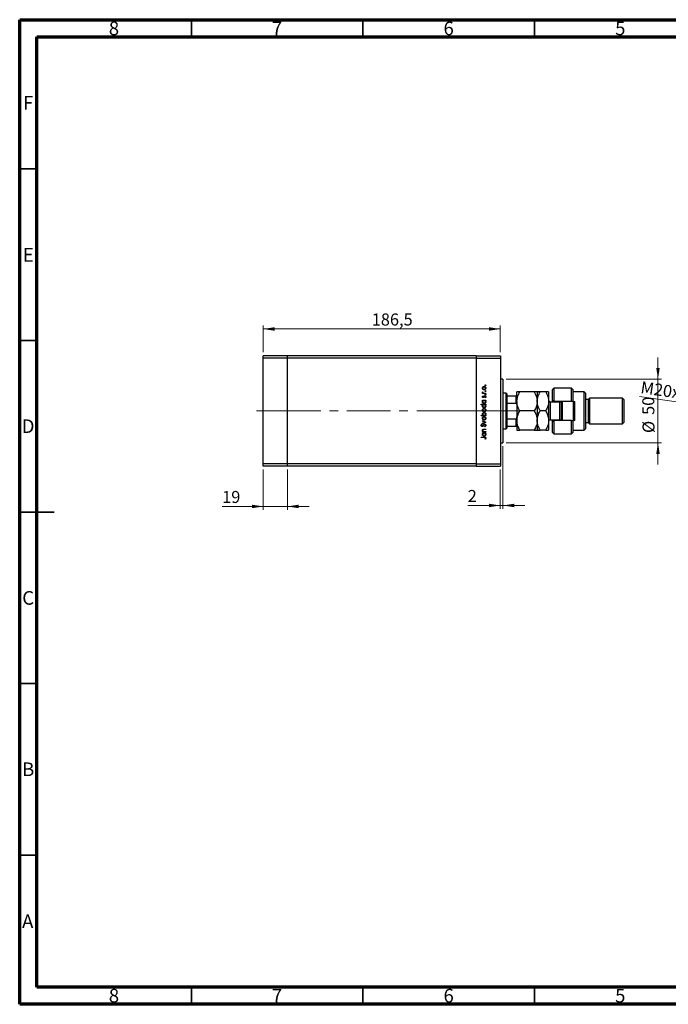
# Model space of a CAD drawing. Units: millimetres. Extents: x 15 to 431, y 5 to 292.
# Drawn here: x 15 to 204, y 5 to 292 of the extents above; entities that cross this region are included whole.
import ezdxf

# ---------------------------------------------------------------- set-up
doc = ezdxf.new("R2010")
doc.units = ezdxf.units.MM
doc.linetypes.add('CENTERX2', pattern=[20.32, 12.7, -2.54, 2.54, -2.54])
doc.styles.add('SLDTEXTSTYLE0', font='TXT', dxfattribs={"width": 0.75})
doc.dimstyles.new('SLDDIMSTYLE0', dxfattribs={"dimtxt": 3.5, "dimasz": 3.302, "dimexe": 0, "dimexo": 0.0625, "dimgap": 0.875, "dimtad": 1, "dimdec": 1, "dimlfac": 2.7, "dimrnd": 1e-09, "dimzin": 12, "dimdsep": 46, "dimtxsty": 'SLDTEXTSTYLE0', "dimsah": 1, "dimcen": 0.09, "dimadec": 0, "dimazin": 3, "dimtfac": 1, "dimtdec": 1, "dimtofl": 0, "dimtmove": 0, "dimatfit": 3, "dimfxl": 1, "dimfrac": 2, "dimtolj": 1, "dimtzin": 12, "dimarcsym": 0})
doc.dimstyles.new('SLDDIMSTYLE1', dxfattribs={"dimtxt": 3.5, "dimasz": 3.302, "dimexe": 0, "dimexo": 0.0625, "dimgap": 0.875, "dimtad": 1, "dimdec": 0, "dimlfac": 2.7, "dimrnd": 1e-09, "dimzin": 12, "dimdsep": 46, "dimtxsty": 'SLDTEXTSTYLE0', "dimsah": 1, "dimcen": 0.09, "dimadec": 0, "dimazin": 3, "dimtfac": 1, "dimtdec": 0, "dimtmove": 0, "dimatfit": 0, "dimfxl": 1, "dimfrac": 2, "dimtolj": 1, "dimtzin": 12, "dimarcsym": 0})
doc.dimstyles.new('SLDDIMSTYLE3', dxfattribs={"dimtxt": 3.5, "dimasz": 3.302, "dimexe": 0, "dimexo": 0.0625, "dimgap": 0.875, "dimtad": 1, "dimlfac": 2.7, "dimrnd": 1e-09, "dimzin": 12, "dimdsep": 46, "dimtxsty": 'SLDTEXTSTYLE0', "dimblk1": 'NONE', "dimsah": 1, "dimcen": 0, "dimadec": 0, "dimazin": 3, "dimtfac": 1, "dimtmove": 0, "dimatfit": 3, "dimldrblk": 'NONE', "dimfxl": 1, "dimfrac": 2, "dimtolj": 1, "dimtzin": 12, "dimarcsym": 0})

# ---------------------------------------------------------------- blocks, each defined once
blk = doc.blocks.new('_D')
at = {"color": 7, "linetype": 'Continuous', "lineweight": 0}
for p, q in [((85.94, 195.06), (85.94, 202.85)), ((85.94, 201.85), (155.01, 201.85)), ((155.01, 195.06), (155.01, 202.85))]:
    blk.add_line(p, q, dxfattribs=at)
at = {"color": 7, "linetype": 'Continuous', "lineweight": 18}
for points in [[(85.94, 201.85), (89.24, 201.34), (89.24, 202.36)], [(155.01, 201.85), (151.71, 202.36), (151.71, 201.34)]]:
    blk.add_solid(points, dxfattribs=at)
at = {"color": 7, "linetype": 'Continuous', "lineweight": 18, "insert": (117.55, 206.36), "char_height": 3.5, "attachment_point": 1, "style": 'SLDTEXTSTYLE0'}
blk.add_mtext('186,5', dxfattribs=at)
blk = doc.blocks.new('_D_1')
at = {"color": 7, "linetype": 'Continuous', "lineweight": 0}
for p, q in [((85.94, 160.84), (85.94, 149.12)), ((92.98, 160.84), (92.98, 149.12)), ((85.94, 150.12), (73.97, 150.12)), ((85.94, 150.12), (92.98, 150.12)), ((92.98, 150.12), (99.33, 150.12))]:
    blk.add_line(p, q, dxfattribs=at)
at = {"color": 7, "linetype": 'Continuous', "lineweight": 18}
for points in [[(85.94, 150.12), (82.64, 150.63), (82.64, 149.61)], [(92.98, 150.12), (96.28, 149.61), (96.28, 150.63)]]:
    blk.add_solid(points, dxfattribs=at)
at = {"color": 7, "linetype": 'Continuous', "lineweight": 18, "insert": (73.97, 154.63), "char_height": 3.5, "attachment_point": 1, "style": 'SLDTEXTSTYLE0'}
blk.add_mtext('19', dxfattribs=at)
blk = doc.blocks.new('_D_2')
at = {"color": 7, "linetype": 'Continuous', "lineweight": 0}
for p, q in [((155.75, 167.69), (155.75, 149.4)), ((155.01, 160.84), (155.01, 149.4)), ((155.01, 150.4), (145.51, 150.4)), ((155.75, 150.4), (155.01, 150.4)), ((155.75, 150.4), (162.1, 150.4))]:
    blk.add_line(p, q, dxfattribs=at)
at = {"color": 7, "linetype": 'Continuous', "lineweight": 18}
for points in [[(155.01, 150.4), (151.71, 150.91), (151.71, 149.9)], [(155.75, 150.4), (159.06, 149.9), (159.06, 150.91)]]:
    blk.add_solid(points, dxfattribs=at)
at = {"color": 7, "linetype": 'Continuous', "lineweight": 18, "insert": (145.51, 154.92), "char_height": 3.5, "attachment_point": 1, "style": 'SLDTEXTSTYLE0'}
blk.add_mtext('2', dxfattribs=at)
blk = doc.blocks.new('_D_3')
at = {"color": 7, "linetype": 'Continuous', "lineweight": 0}
for p, q in [((200.94, 187.21), (200.94, 193.56)), ((156.75, 187.21), (201.94, 187.21)), ((200.94, 168.69), (200.94, 187.21)), ((156.75, 168.69), (201.94, 168.69)), ((200.94, 168.69), (200.94, 162.34))]:
    blk.add_line(p, q, dxfattribs=at)
at = {"color": 7, "linetype": 'Continuous', "lineweight": 18}
for points in [[(200.94, 187.21), (201.45, 190.51), (200.43, 190.51)], [(200.94, 168.69), (200.43, 165.39), (201.45, 165.39)]]:
    blk.add_solid(points, dxfattribs=at)
at = {"color": 7, "linetype": 'Continuous', "lineweight": 18, "char_height": 3.5, "attachment_point": 1, "rotation": 90, "style": 'SLDTEXTSTYLE0'}
for s, insert in [('50', (196.37, 176.8)), ('%%c', (196.43, 171.52))]:
    blk.add_mtext(s, dxfattribs=dict(at, insert=insert))
blk = doc.blocks.new('_D_7')
at = {"color": 7, "linetype": 'Continuous', "lineweight": 0}
for q in [(195.55, 182.21), (227.96, 177.43)]:
    blk.add_line((220.96, 178.46), q, dxfattribs=at)
at = {"color": 7, "linetype": 'Continuous', "lineweight": 18}
blk.add_solid([(220.96, 178.46), (217.77, 179.45), (217.62, 178.44)], dxfattribs=at)
at = {"color": 7, "linetype": 'Continuous', "lineweight": 18, "insert": (196.21, 186.65), "char_height": 3.5, "attachment_point": 1, "rotation": 351.6184, "style": 'SLDTEXTSTYLE0'}
blk.add_mtext('M20x2.5', dxfattribs=at)
blk = doc.blocks.new('_None')

msp = doc.modelspace()

# ---------------------------------------------------------------- linework, layer by layer
at = {"color": 7, "linetype": 'Continuous', "lineweight": 70}
for p, q in [((15, 5), (15, 292)), ((15, 292), (415, 292)), ((20, 10), (20, 287)), ((20, 287), (410, 287)), ((410, 10), (20, 10)), ((415, 5), (15, 5))]:
    msp.add_line(p, q, dxfattribs=at)
at = {"color": 7, "linetype": 'Continuous', "lineweight": 35}
for p, q in [((65, 287), (65, 292)), ((115, 287), (115, 292)), ((165, 287), (165, 292)), ((20, 248.5), (15, 248.5)), ((20, 198.5), (15, 198.5)), ((15, 148.5), (25, 148.5)), ((20, 148.5), (15, 148.5)), ((20, 98.5), (15, 98.5)), ((20, 48.5), (15, 48.5)), ((65, 10), (65, 5)), ((115, 10), (115, 5)), ((165, 10), (165, 5))]:
    msp.add_line(p, q, dxfattribs=at)
at = {"color": 7, "linetype": 'Continuous', "lineweight": 25}
for p, q in [((92.977, 194.06), (85.94, 194.06)), ((85.94, 193.3193), (85.94, 194.06)), ((92.977, 193.3193), (85.94, 193.3193)), ((85.94, 162.5785), (85.94, 193.3193)), ((92.977, 193.3193), (92.977, 194.06)), ((147.977, 194.06), (92.977, 194.06)), ((92.977, 162.5785), (92.977, 193.3193)), ((147.977, 193.3193), (92.977, 193.3193)), ((147.977, 194.06), (155.0141, 194.06)), ((147.977, 194.06), (147.977, 193.3193)), ((147.977, 193.3193), (147.977, 162.5785)), ((147.977, 193.3193), (155.0141, 193.3193)), ((155.0141, 194.06), (155.0141, 193.3193)), ((155.0141, 193.3193), (155.0141, 162.5785)), ((155.7548, 187.2081), (155.0141, 187.2081)), ((155.7548, 187.2081), (155.7548, 168.6896)), ((170.5696, 184.6156), (170.1993, 184.2452)), ((170.1993, 181.097), (170.1993, 184.2452)), ((175.7548, 184.6156), (170.5696, 184.6156)), ((170.5696, 184.6156), (170.5696, 180.7267)), ((176.1252, 184.2452), (175.7548, 184.6156)), ((175.7548, 180.7267), (175.7548, 184.6156)), ((176.1252, 184.2452), (176.1252, 180.7267)), ((149.8075, 183.1602), (149.947, 183.1602)), ((149.8075, 183.0439), (149.8075, 183.1602)), ((150.7548, 183.0439), (149.8075, 183.0439)), ((149.8075, 181.116), (150.7548, 181.116)), ((149.8075, 180.9997), (149.8075, 181.116)), ((149.9828, 180.9997), (149.8075, 180.9997)), ((149.8234, 183.4926), (149.9241, 183.4287)), ((149.9257, 182.3292), (150.007, 182.2503)), ((150.4365, 183.1602), (150.7548, 183.1602)), ((150.6432, 181.7974), (150.5554, 181.8745)), ((150.7548, 180.9997), (150.591, 180.9997)), ((150.7548, 183.1602), (150.7548, 183.0439)), ((150.7548, 181.116), (150.7548, 180.9997)), ((156.6807, 183.1341), (155.7548, 183.1341)), ((156.8659, 182.9489), (156.6807, 183.1341)), ((156.6807, 172.7637), (156.6807, 183.1341)), ((156.8659, 182.9489), (156.8659, 182.3933)), ((156.8659, 182.3933), (156.8659, 180.2395)), ((156.8659, 182.3933), (159.6437, 182.3933)), ((159.6437, 180.2395), (159.6437, 182.3933)), ((159.8289, 180.7267), (159.8289, 183.5044)), ((164.8954, 183.5044), (160.6883, 183.5044)), ((165.7548, 183.5044), (165.7548, 180.7267)), ((168.2287, 183.5044), (166.6143, 183.5044)), ((169.0881, 183.5044), (169.0881, 180.7267)), ((170.1993, 181.097), (170.5696, 180.7267)), ((170.1993, 180.5415), (170.1993, 181.097)), ((179.4585, 183.5044), (176.1252, 183.5044)), ((179.8289, 183.1341), (179.4585, 183.5044)), ((179.4585, 172.3933), (179.4585, 183.5044)), ((179.8289, 183.1341), (179.8289, 172.7637)), ((180.5696, 181.2822), (179.8289, 181.2822)), ((180.94, 181.6526), (180.5696, 181.2822)), ((180.5696, 181.2822), (180.5696, 174.6156)), ((190.5696, 181.6526), (180.94, 181.6526)), ((180.94, 181.6526), (180.94, 174.2452)), ((190.94, 181.2822), (190.5696, 181.6526)), ((190.5696, 174.2452), (190.5696, 181.6526)), ((190.94, 181.2822), (190.94, 174.6156)), ((149.4253, 179.8862), (150.7548, 179.8862)), ((149.4253, 179.7699), (149.4253, 179.8862)), ((149.9909, 179.7699), (149.4253, 179.7699)), ((150.7548, 179.7699), (150.591, 179.7699)), ((150.7548, 179.8862), (150.7548, 179.7699)), ((156.8659, 180.2395), (156.8659, 175.6583)), ((156.8659, 180.2395), (159.6437, 180.2395)), ((159.8289, 180.7267), (159.8289, 175.1711)), ((164.8954, 177.9489), (160.6883, 177.9489)), ((165.7548, 180.7267), (165.7548, 175.1711)), ((168.2287, 177.9489), (166.6143, 177.9489)), ((169.0881, 180.7267), (169.0881, 175.1711)), ((172.3474, 180.5415), (169.5326, 180.5415)), ((175.7548, 180.7267), (170.5696, 180.7267)), ((170.5696, 180.7267), (170.5696, 180.5415)), ((172.4215, 180.5477), (172.4215, 180.7267)), ((172.7919, 175.1711), (172.7919, 180.7267)), ((172.977, 180.7267), (172.977, 175.1711)), ((176.1252, 180.7267), (175.7548, 180.7267)), ((176.1252, 180.7267), (176.6807, 180.7267)), ((176.3104, 175.1711), (176.3104, 180.7267)), ((176.4956, 180.7267), (176.4956, 175.1711)), ((176.6807, 175.1711), (176.6807, 180.7267)), ((149.4253, 176.6289), (149.9794, 176.6289)), ((149.4253, 176.5125), (149.4253, 176.6289)), ((150.7548, 176.5125), (149.4253, 176.5125)), ((149.8075, 175.1165), (150.7548, 174.6844)), ((149.8075, 174.9906), (149.8075, 175.1165)), ((150.5795, 176.6289), (150.7548, 176.6289)), ((150.7548, 176.6289), (150.7548, 176.5125)), ((156.8659, 175.6583), (156.8659, 173.5044)), ((156.8659, 175.6583), (159.6437, 175.6583)), ((159.6437, 173.5044), (159.6437, 175.6583)), ((159.8289, 175.1711), (159.8289, 172.3933)), ((165.7548, 175.1711), (165.7548, 172.3933)), ((169.0881, 175.1711), (169.0881, 172.3933)), ((169.5326, 175.3563), (172.3474, 175.3563)), ((170.1993, 174.8007), (170.1993, 175.3563)), ((170.5696, 175.1711), (170.1993, 174.8007)), ((170.5696, 175.3563), (170.5696, 175.1711)), ((170.5696, 175.1711), (170.5696, 171.2822)), ((175.7548, 175.1711), (170.5696, 175.1711)), ((172.4215, 175.1711), (172.4215, 175.3501)), ((175.7548, 171.2822), (175.7548, 175.1711)), ((175.7548, 175.1711), (176.1252, 175.1711)), ((176.1252, 175.1711), (176.1252, 171.6526)), ((176.6807, 175.1711), (176.1252, 175.1711)), ((149.6447, 174.0861), (149.7244, 173.9809)), ((150.4972, 174.6761), (149.8075, 174.9906)), ((149.8075, 174.3616), (150.4972, 174.6761)), ((150.7548, 174.6678), (149.8075, 174.2357)), ((149.8075, 174.2357), (149.8075, 174.3616)), ((150.271, 172.6735), (150.7548, 172.6735)), ((150.7548, 172.5572), (150.3092, 172.5572)), ((150.5047, 173.3383), (150.4391, 173.4478)), ((150.7548, 174.6844), (150.7548, 174.6678)), ((150.7548, 172.6735), (150.7548, 172.5572)), ((155.7548, 172.7637), (156.6807, 172.7637)), ((156.6807, 172.7637), (156.8659, 172.9489)), ((156.8659, 173.5044), (156.8659, 172.9489)), ((156.8659, 173.5044), (159.6437, 173.5044)), ((164.8954, 172.3933), (160.6883, 172.3933)), ((168.2287, 172.3933), (166.6143, 172.3933)), ((170.1993, 171.6526), (170.1993, 174.8007)), ((176.1252, 172.3933), (179.4585, 172.3933)), ((179.4585, 172.3933), (179.8289, 172.7637)), ((179.8289, 174.6156), (180.5696, 174.6156)), ((180.5696, 174.6156), (180.94, 174.2452)), ((180.94, 174.2452), (190.5696, 174.2452)), ((190.5696, 174.2452), (190.94, 174.6156)), ((149.4585, 170.3136), (150.3339, 170.3136)), ((149.4585, 170.1972), (149.4585, 170.3136)), ((150.3209, 170.1972), (149.4585, 170.1972)), ((149.8075, 171.9589), (149.9784, 171.9589)), ((149.8075, 171.8425), (149.8075, 171.9589)), ((150.7548, 171.8425), (149.8075, 171.8425)), ((149.8075, 171.5766), (150.7548, 171.5766)), ((149.8075, 171.4603), (149.8075, 171.5766)), ((149.9828, 171.4603), (149.8075, 171.4603)), ((150.4123, 171.9589), (150.7548, 171.9589)), ((150.6385, 169.6987), (150.5388, 169.7672)), ((150.7548, 171.4603), (150.591, 171.4603)), ((150.7548, 171.9589), (150.7548, 171.8425)), ((150.7548, 171.5766), (150.7548, 171.4603)), ((170.1993, 171.6526), (170.5696, 171.2822)), ((170.5696, 171.2822), (175.7548, 171.2822)), ((175.7548, 171.2822), (176.1252, 171.6526)), ((155.0141, 168.6896), (155.7548, 168.6896)), ((92.977, 162.5785), (85.94, 162.5785)), ((85.94, 161.8378), (85.94, 162.5785)), ((92.977, 161.8378), (85.94, 161.8378)), ((92.977, 161.8378), (92.977, 162.5785)), ((147.977, 162.5785), (92.977, 162.5785)), ((147.977, 161.8378), (92.977, 161.8378)), ((147.977, 162.5785), (155.0141, 162.5785)), ((147.977, 162.5785), (147.977, 161.8378)), ((147.977, 161.8378), (155.0141, 161.8378)), ((155.0141, 162.5785), (155.0141, 161.8378))]:
    msp.add_line(p, q, dxfattribs=at)
at = {"color": 7, "linetype": 'CENTERX2', "lineweight": 18}
for p, q in [((92.977, 177.9489), (83.94, 177.9489)), ((143.3474, 177.9489), (92.977, 177.9489)), ((143.3474, 177.9489), (157.0141, 177.9489)), ((154.8659, 177.9489), (161.6437, 177.9489))]:
    msp.add_line(p, q, dxfattribs=at)
at = {"color": 8, "linetype": 'Continuous', "lineweight": 25}
for p, q in [((169.5326, 180.5415), (169.5326, 175.3563)), ((172.3474, 175.3563), (172.3474, 180.5415))]:
    msp.add_line(p, q, dxfattribs=at)
at = {"color": 7, "linetype": 'Continuous', "lineweight": 25}
for centre, start, end in [((169.5326, 180.9859), 180, 270), ((172.3474, 180.9859), 270, 324.314665), ((169.5326, 174.9119), 90, 180), ((172.3474, 174.9119), 35.685335, 90)]:
    msp.add_arc(centre, 0.4444, start, end, dxfattribs=at)
for points, knots in [([(149.7909, 184.5816), (149.799, 184.6585), (149.8134, 184.796), (149.9061, 184.897), (149.947, 184.9416)], [0, 0, 0, 0, 0.55919598, 1, 1, 1, 1]), ([(149.9477, 184.2207), (149.8969, 184.2792), (149.8061, 184.3839), (149.7955, 184.5211), (149.7909, 184.5816)], [0, 0, 0, 0, 0.55886562, 1, 1, 1, 1]), ([(150.2845, 184.9551), (150.2292, 184.9486), (150.1184, 184.9357), (149.9962, 184.8336), (149.9193, 184.7116), (149.9113, 184.6246), (149.9072, 184.5811)], [0, 0, 0, 0, 0.27959924, 0.55937795, 0.77965241, 1, 1, 1, 1]), ([(149.9072, 184.5811), (149.914, 184.5258), (149.9275, 184.415), (150.031, 184.2938), (150.154, 184.2185), (150.241, 184.211), (150.2845, 184.2072)], [0, 0, 0, 0, 0.27946831, 0.55927872, 0.77955798, 1, 1, 1, 1]), ([(149.947, 184.9416), (150.0034, 184.9834), (150.1043, 185.0583), (150.2289, 185.0674), (150.2838, 185.0714)], [0, 0, 0, 0, 0.5592165, 1, 1, 1, 1]), ([(150.2838, 184.0909), (150.214, 184.0977), (150.0891, 184.11), (149.991, 184.1868), (149.9477, 184.2207)], [0, 0, 0, 0, 0.55928508, 1, 1, 1, 1]), ([(150.2838, 185.0714), (150.3558, 185.0625), (150.4999, 185.0447), (150.6617, 184.9141), (150.7584, 184.752), (150.7671, 184.6385), (150.7714, 184.5816)], [0, 0, 0, 0, 0.27952299, 0.55938435, 0.77951656, 1, 1, 1, 1]), ([(150.7714, 184.5816), (150.7641, 184.509), (150.7496, 184.3639), (150.6149, 184.2043), (150.4541, 184.1065), (150.3406, 184.0961), (150.2838, 184.0909)], [0, 0, 0, 0, 0.27977703, 0.55919441, 0.77959953, 1, 1, 1, 1]), ([(150.6551, 184.5811), (150.6489, 184.6361), (150.6364, 184.7459), (150.5377, 184.8702), (150.4138, 184.9424), (150.3276, 184.9508), (150.2845, 184.9551)], [0, 0, 0, 0, 0.27976627, 0.55916531, 0.7796144, 1, 1, 1, 1]), ([(150.2845, 184.2072), (150.3393, 184.2141), (150.4488, 184.228), (150.5729, 184.327), (150.6435, 184.4519), (150.6512, 184.538), (150.6551, 184.5811)], [0, 0, 0, 0, 0.27958771, 0.55916118, 0.77953368, 1, 1, 1, 1]), ([(150.5554, 185.4287), (150.5572, 185.4447), (150.561, 185.4765), (150.5904, 185.5117), (150.6258, 185.5334), (150.6509, 185.5356), (150.6634, 185.5367)], [0, 0, 0, 0, 0.2796468, 0.5592988, 0.77961483, 1, 1, 1, 1]), ([(150.6634, 185.3207), (150.6474, 185.3225), (150.6155, 185.326), (150.5804, 185.3558), (150.5585, 185.3911), (150.5564, 185.4162), (150.5554, 185.4287)], [0, 0, 0, 0, 0.27951748, 0.55932643, 0.77954412, 1, 1, 1, 1]), ([(150.5554, 183.7502), (150.5572, 183.7661), (150.561, 183.798), (150.5904, 183.8332), (150.6258, 183.8549), (150.6509, 183.8571), (150.6634, 183.8582)], [0, 0, 0, 0, 0.2796468, 0.5592988, 0.77961483, 1, 1, 1, 1]), ([(150.6634, 183.6421), (150.6474, 183.6439), (150.6155, 183.6475), (150.5804, 183.6772), (150.5585, 183.7125), (150.5564, 183.7376), (150.5554, 183.7502)], [0, 0, 0, 0, 0.27951748, 0.55932643, 0.77954412, 1, 1, 1, 1]), ([(150.6634, 185.5367), (150.6793, 185.5347), (150.7111, 185.5308), (150.7464, 185.5016), (150.7679, 185.4662), (150.7703, 185.4412), (150.7714, 185.4287)], [0, 0, 0, 0, 0.27953897, 0.55932678, 0.77968851, 1, 1, 1, 1]), ([(150.7714, 185.4287), (150.7695, 185.4128), (150.7657, 185.3809), (150.7361, 185.346), (150.701, 185.3238), (150.676, 185.3217), (150.6634, 185.3207)], [0, 0, 0, 0, 0.27953728, 0.55905596, 0.77944245, 1, 1, 1, 1]), ([(150.6634, 183.8582), (150.6793, 183.8562), (150.7111, 183.8522), (150.7464, 183.8231), (150.7679, 183.7876), (150.7703, 183.7627), (150.7714, 183.7502)], [0, 0, 0, 0, 0.279538974, 0.559326778, 0.779688512, 1, 1, 1, 1]), ([(150.7714, 183.7502), (150.7695, 183.7342), (150.7657, 183.7024), (150.7361, 183.6675), (150.701, 183.6453), (150.676, 183.6432), (150.6634, 183.6421)], [0, 0, 0, 0, 0.27953728, 0.55905596, 0.77944245, 1, 1, 1, 1]), ([(149.7909, 183.3913), (149.7933, 183.4114), (149.7977, 183.4474), (149.8155, 183.4787), (149.8234, 183.4926)], [0, 0, 0, 0, 0.55927949, 1, 1, 1, 1]), ([(149.947, 183.1602), (149.9006, 183.1927), (149.818, 183.2505), (149.7992, 183.3484), (149.7909, 183.3913)], [0, 0, 0, 0, 0.561381628, 1, 1, 1, 1]), ([(149.7909, 182.0867), (149.7939, 182.1133), (149.7999, 182.1666), (149.8477, 182.2511), (149.8961, 182.2996), (149.9257, 182.3292)], [0, 0, 0, 0, 0.27955386, 0.55973297, 1, 1, 1, 1]), ([(150.0394, 181.8473), (150.0032, 181.8507), (149.9307, 181.8576), (149.8477, 181.9208), (149.7977, 182.0013), (149.7932, 182.0582), (149.7909, 182.0867)], [0, 0, 0, 0, 0.27991131, 0.55947884, 0.77962751, 1, 1, 1, 1]), ([(149.7909, 180.6164), (149.8005, 180.7019), (149.8177, 180.8549), (149.9323, 180.9554), (149.9828, 180.9997)], [0, 0, 0, 0, 0.55906438, 1, 1, 1, 1]), ([(149.9241, 183.4287), (149.9192, 183.4181), (149.9104, 183.3991), (149.9082, 183.3783), (149.9072, 183.3692)], [0, 0, 0, 0, 0.56039569, 1, 1, 1, 1]), ([(149.9072, 183.3692), (149.9131, 183.3418), (149.925, 183.2867), (150.0015, 183.2164), (150.0697, 183.1944), (150.1113, 183.181)], [0, 0, 0, 0, 0.27837654, 0.5588111, 1, 1, 1, 1]), ([(150.007, 182.2503), (149.9784, 182.2253), (149.9277, 182.1808), (149.9135, 182.1154), (149.9072, 182.0867)], [0, 0, 0, 0, 0.56207638, 1, 1, 1, 1]), ([(149.9072, 182.0867), (149.9097, 182.0683), (149.9145, 182.0314), (149.9506, 181.9926), (149.9913, 181.9674), (150.0202, 181.9649), (150.0347, 181.9636)], [0, 0, 0, 0, 0.27924042, 0.55901337, 0.77949802, 1, 1, 1, 1]), ([(150.2832, 180.9997), (150.2271, 180.9935), (150.1148, 180.981), (149.9909, 180.8765), (149.9178, 180.7501), (149.9107, 180.662), (149.9072, 180.618)], [0, 0, 0, 0, 0.279651216, 0.559214567, 0.779501212, 1, 1, 1, 1]), ([(150.0347, 181.9636), (150.0523, 181.9657), (150.0837, 181.9695), (150.1094, 181.9878), (150.1207, 181.9958)], [0, 0, 0, 0, 0.55905389, 1, 1, 1, 1]), ([(150.1853, 181.8906), (150.1598, 181.8765), (150.1141, 181.8514), (150.0623, 181.8485), (150.0394, 181.8473)], [0, 0, 0, 0, 0.55958681, 1, 1, 1, 1]), ([(150.1113, 183.181), (150.1718, 183.1733), (150.2797, 183.1596), (150.3885, 183.16), (150.4365, 183.1602)], [0, 0, 0, 0, 0.559636042, 1, 1, 1, 1]), ([(150.1207, 181.9958), (150.1419, 182.0189), (150.1797, 182.0602), (150.2065, 182.1094), (150.2183, 182.1311)], [0, 0, 0, 0, 0.55901781, 1, 1, 1, 1]), ([(150.3147, 182.054), (150.2954, 182.0195), (150.261, 181.9579), (150.2085, 181.9112), (150.1853, 181.8906)], [0, 0, 0, 0, 0.560659055, 1, 1, 1, 1]), ([(150.2183, 182.1311), (150.2383, 182.1669), (150.2738, 182.2308), (150.3276, 182.2801), (150.3513, 182.3017)], [0, 0, 0, 0, 0.56064858, 1, 1, 1, 1]), ([(150.6551, 180.6169), (150.6484, 180.6725), (150.635, 180.7835), (150.5401, 180.9131), (150.4147, 180.9885), (150.3271, 180.9959), (150.2832, 180.9997)], [0, 0, 0, 0, 0.27981841, 0.55942188, 0.77957304, 1, 1, 1, 1]), ([(150.4123, 182.1976), (150.3912, 182.1727), (150.3535, 182.1283), (150.3265, 182.0767), (150.3147, 182.054)], [0, 0, 0, 0, 0.55907441, 1, 1, 1, 1]), ([(150.3513, 182.3017), (150.3769, 182.3159), (150.4227, 182.3414), (150.4748, 182.3445), (150.4977, 182.3458)], [0, 0, 0, 0, 0.559542003, 1, 1, 1, 1]), ([(150.5027, 182.2295), (150.4842, 182.2278), (150.4512, 182.2247), (150.4242, 182.2059), (150.4123, 182.1976)], [0, 0, 0, 0, 0.55960297, 1, 1, 1, 1]), ([(150.4977, 182.3458), (150.5385, 182.3412), (150.6201, 182.3318), (150.7106, 182.2564), (150.7638, 182.1644), (150.7689, 182.1003), (150.7714, 182.0683)], [0, 0, 0, 0, 0.279580555, 0.559248821, 0.779512908, 1, 1, 1, 1]), ([(150.6551, 182.0623), (150.6527, 182.0858), (150.648, 182.133), (150.6081, 182.1871), (150.5582, 182.2234), (150.5212, 182.2275), (150.5027, 182.2295)], [0, 0, 0, 0, 0.27998807, 0.55974522, 0.7799628, 1, 1, 1, 1]), ([(150.5554, 182.7032), (150.5572, 182.7191), (150.561, 182.751), (150.5904, 182.7862), (150.6258, 182.8079), (150.6509, 182.8101), (150.6634, 182.8112)], [0, 0, 0, 0, 0.2796468, 0.5592988, 0.77961483, 1, 1, 1, 1]), ([(150.6634, 182.5951), (150.6474, 182.5969), (150.6155, 182.6005), (150.5804, 182.6302), (150.5585, 182.6655), (150.5564, 182.6906), (150.5554, 182.7032)], [0, 0, 0, 0, 0.27951748, 0.55932643, 0.77954412, 1, 1, 1, 1]), ([(150.5554, 181.8745), (150.5854, 181.904), (150.639, 181.9565), (150.6502, 182.03), (150.6551, 182.0623)], [0, 0, 0, 0, 0.56083312, 1, 1, 1, 1]), ([(150.591, 180.9997), (150.6493, 180.9383), (150.7537, 180.8285), (150.766, 180.6788), (150.7714, 180.6128)], [0, 0, 0, 0, 0.55875301, 1, 1, 1, 1]), ([(150.7714, 182.0683), (150.7639, 182.0095), (150.7504, 181.9043), (150.676, 181.8301), (150.6432, 181.7974)], [0, 0, 0, 0, 0.55928906, 1, 1, 1, 1]), ([(150.6634, 182.8112), (150.6793, 182.8092), (150.7111, 182.8052), (150.7464, 182.7761), (150.7679, 182.7406), (150.7703, 182.7156), (150.7714, 182.7032)], [0, 0, 0, 0, 0.27953897, 0.55932678, 0.77968851, 1, 1, 1, 1]), ([(150.7714, 182.7032), (150.7695, 182.6872), (150.7657, 182.6554), (150.7361, 182.6205), (150.701, 182.5983), (150.676, 182.5962), (150.6634, 182.5951)], [0, 0, 0, 0, 0.27953728, 0.55905596, 0.77944245, 1, 1, 1, 1]), ([(159.6437, 182.3933), (159.654, 182.3933), (159.6769, 182.3933), (159.714, 182.3933), (159.7598, 182.3933), (159.8178, 182.3933), (159.8243, 182.3933), (159.8289, 182.3933)], [0, 0, 0, 0, 0.06015353, 0.13406922, 0.25002055, 0.473051, 1, 1, 1, 1]), ([(159.8289, 180.7267), (159.8289, 180.7419), (159.8302, 181.1104), (159.9369, 181.8468), (160.2775, 182.7562), (160.574, 183.2963), (160.6883, 183.5044)], [0, 0, 0, 0, 0.01577176, 0.38130248, 0.76155042, 1, 1, 1, 1]), ([(160.6883, 183.5044), (160.4861, 183.5044), (160.1792, 183.5044), (159.9331, 183.5044), (159.8401, 183.5044), (159.8318, 183.5044), (159.8289, 183.5044)], [0, 0, 0, 0, 0.43204997, 0.65592593, 0.87965028, 1, 1, 1, 1]), ([(164.8954, 183.5044), (165.0253, 183.265), (165.3245, 182.7134), (165.6729, 181.7861), (165.7272, 181.0837), (165.7548, 180.7267)], [0, 0, 0, 0, 0.273851888, 0.63099265, 1, 1, 1, 1]), ([(165.7548, 183.5044), (165.7426, 183.5044), (165.7178, 183.5044), (165.5263, 183.5044), (165.2528, 183.5044), (165.0149, 183.5044), (164.8954, 183.5044)], [0, 0, 0, 0, 0.2495773, 0.50436284, 0.75104628, 1, 1, 1, 1]), ([(165.7548, 180.7267), (165.7551, 180.7605), (165.758, 181.1382), (165.8724, 181.8723), (166.2074, 182.7634), (166.4993, 183.2951), (166.6143, 183.5044)], [0, 0, 0, 0, 0.03496204, 0.39092983, 0.7602862, 1, 1, 1, 1]), ([(166.6143, 183.5044), (166.4121, 183.5044), (166.1051, 183.5044), (165.859, 183.5044), (165.766, 183.5044), (165.7577, 183.5044), (165.7548, 183.5044)], [0, 0, 0, 0, 0.43204997, 0.65592593, 0.87965028, 1, 1, 1, 1]), ([(168.2287, 183.5044), (168.3759, 183.2311), (168.6829, 182.6611), (169.0148, 181.7298), (169.0635, 181.0644), (169.0881, 180.7267)], [0, 0, 0, 0, 0.31218306, 0.65087131, 1, 1, 1, 1]), ([(169.0881, 183.5044), (169.0759, 183.5044), (169.0511, 183.5044), (168.8596, 183.5044), (168.5861, 183.5044), (168.3482, 183.5044), (168.2287, 183.5044)], [0, 0, 0, 0, 0.2495773, 0.50436284, 0.75104628, 1, 1, 1, 1]), ([(150.2786, 180.1189), (150.206, 180.1279), (150.0606, 180.1458), (149.9029, 180.2833), (149.8055, 180.4452), (149.7958, 180.5593), (149.7909, 180.6164)], [0, 0, 0, 0, 0.27940939, 0.55921498, 0.77955202, 1, 1, 1, 1]), ([(149.7909, 179.3866), (149.8025, 179.4723), (149.8233, 179.6257), (149.9395, 179.7257), (149.9909, 179.7699)], [0, 0, 0, 0, 0.5584288, 1, 1, 1, 1]), ([(150.2786, 178.8891), (150.206, 178.898), (150.0606, 178.916), (149.9029, 179.0535), (149.8055, 179.2154), (149.7958, 179.3295), (149.7909, 179.3866)], [0, 0, 0, 0, 0.27940939, 0.55921498, 0.77955202, 1, 1, 1, 1]), ([(149.7909, 178.1999), (149.799, 178.2767), (149.8134, 178.4142), (149.9061, 178.5153), (149.947, 178.5598)], [0, 0, 0, 0, 0.55919598, 1, 1, 1, 1]), ([(149.9477, 177.8389), (149.8969, 177.8975), (149.8061, 178.0022), (149.7955, 178.1394), (149.7909, 178.1999)], [0, 0, 0, 0, 0.55886562, 1, 1, 1, 1]), ([(149.9072, 180.618), (149.9137, 180.5624), (149.9266, 180.4514), (150.0254, 180.3252), (150.1492, 180.2494), (150.2363, 180.2399), (150.2799, 180.2352)], [0, 0, 0, 0, 0.27974411, 0.55926208, 0.77972178, 1, 1, 1, 1]), ([(150.2832, 179.7699), (150.2271, 179.7636), (150.1148, 179.7512), (149.9909, 179.6467), (149.9178, 179.5203), (149.9107, 179.4322), (149.9072, 179.3882)], [0, 0, 0, 0, 0.27965122, 0.55921457, 0.77950121, 1, 1, 1, 1]), ([(149.9072, 179.3882), (149.9137, 179.3326), (149.9266, 179.2216), (150.0254, 179.0953), (150.1492, 179.0196), (150.2363, 179.0101), (150.2799, 179.0054)], [0, 0, 0, 0, 0.27974411, 0.55926208, 0.77972178, 1, 1, 1, 1]), ([(150.2845, 178.5733), (150.2292, 178.5668), (150.1184, 178.5539), (149.9962, 178.4518), (149.9193, 178.3298), (149.9113, 178.2429), (149.9072, 178.1994)], [0, 0, 0, 0, 0.27959924, 0.55937795, 0.77965241, 1, 1, 1, 1]), ([(149.9072, 178.1994), (149.914, 178.144), (149.9275, 178.0333), (150.031, 177.912), (150.154, 177.8367), (150.241, 177.8292), (150.2845, 177.8254)], [0, 0, 0, 0, 0.27946831, 0.55927872, 0.77955798, 1, 1, 1, 1]), ([(149.947, 178.5598), (150.0034, 178.6017), (150.1043, 178.6765), (150.2289, 178.6856), (150.2838, 178.6896)], [0, 0, 0, 0, 0.5592165, 1, 1, 1, 1]), ([(150.7714, 180.6128), (150.7629, 180.54), (150.746, 180.3943), (150.6117, 180.2334), (150.4503, 180.1336), (150.3358, 180.1238), (150.2786, 180.1189)], [0, 0, 0, 0, 0.27957381, 0.55934792, 0.77959638, 1, 1, 1, 1]), ([(150.7714, 179.383), (150.7629, 179.3101), (150.746, 179.1645), (150.6117, 179.0036), (150.4503, 178.9037), (150.3358, 178.894), (150.2786, 178.8891)], [0, 0, 0, 0, 0.27957381, 0.55934792, 0.77959638, 1, 1, 1, 1]), ([(150.2799, 180.2352), (150.3351, 180.2432), (150.4457, 180.2592), (150.5694, 180.3608), (150.6424, 180.4861), (150.6509, 180.5733), (150.6551, 180.6169)], [0, 0, 0, 0, 0.27940025, 0.5590995, 0.77955422, 1, 1, 1, 1]), ([(150.2799, 179.0054), (150.3351, 179.0134), (150.4457, 179.0293), (150.5694, 179.1309), (150.6424, 179.2563), (150.6509, 179.3435), (150.6551, 179.3871)], [0, 0, 0, 0, 0.27940025, 0.5590995, 0.77955422, 1, 1, 1, 1]), ([(150.6551, 179.3871), (150.6484, 179.4427), (150.635, 179.5537), (150.5401, 179.6832), (150.4147, 179.7586), (150.3271, 179.7661), (150.2832, 179.7699)], [0, 0, 0, 0, 0.279818409, 0.55942188, 0.779573038, 1, 1, 1, 1]), ([(150.2838, 178.6896), (150.3558, 178.6807), (150.4999, 178.6629), (150.6617, 178.5323), (150.7584, 178.3702), (150.7671, 178.2567), (150.7714, 178.1999)], [0, 0, 0, 0, 0.27952299, 0.55938435, 0.77951656, 1, 1, 1, 1]), ([(150.7714, 178.1999), (150.7641, 178.1273), (150.7496, 177.9821), (150.6149, 177.8225), (150.4541, 177.7247), (150.3406, 177.7143), (150.2838, 177.7091)], [0, 0, 0, 0, 0.27977703, 0.55919441, 0.77959953, 1, 1, 1, 1]), ([(150.6551, 178.1994), (150.6489, 178.2543), (150.6364, 178.3641), (150.5377, 178.4884), (150.4138, 178.5606), (150.3276, 178.5691), (150.2845, 178.5733)], [0, 0, 0, 0, 0.27976627, 0.55916531, 0.7796144, 1, 1, 1, 1]), ([(150.2845, 177.8254), (150.3393, 177.8324), (150.4488, 177.8462), (150.5729, 177.9452), (150.6435, 178.0701), (150.6512, 178.1563), (150.6551, 178.1994)], [0, 0, 0, 0, 0.27958771, 0.55916118, 0.77953368, 1, 1, 1, 1]), ([(150.591, 179.7699), (150.6493, 179.7085), (150.7537, 179.5987), (150.766, 179.449), (150.7714, 179.383)], [0, 0, 0, 0, 0.55875301, 1, 1, 1, 1]), ([(159.8289, 179.8007), (159.825, 179.8832), (159.8199, 179.9921), (159.7742, 180.1269), (159.7368, 180.1919), (159.6901, 180.229), (159.6627, 180.2388), (159.6469, 180.2394), (159.6437, 180.2395)], [0, 0, 0, 0, 0.479949942, 0.634077413, 0.834792373, 0.907551126, 0.981015129, 1, 1, 1, 1]), ([(160.6883, 177.9489), (160.5584, 178.1883), (160.2592, 178.74), (159.9108, 179.6672), (159.8565, 180.3697), (159.8289, 180.7267)], [0, 0, 0, 0, 0.27385189, 0.63099265, 1, 1, 1, 1]), ([(159.8289, 175.1711), (159.8411, 175.4127), (159.8659, 175.9008), (160.0574, 176.6113), (160.3309, 177.2983), (160.5688, 177.7314), (160.6883, 177.9489)], [0, 0, 0, 0, 0.2495773, 0.50436284, 0.75104628, 1, 1, 1, 1]), ([(165.7548, 180.7267), (165.7548, 180.7114), (165.7535, 180.343), (165.6468, 179.6066), (165.3062, 178.6972), (165.0097, 178.157), (164.8954, 177.9489)], [0, 0, 0, 0, 0.01577176, 0.38130248, 0.76155042, 1, 1, 1, 1]), ([(164.8954, 177.9489), (165.0976, 177.5684), (165.4045, 176.9908), (165.6506, 176.1652), (165.7436, 175.6202), (165.7519, 175.2875), (165.7548, 175.1711)], [0, 0, 0, 0, 0.43204997, 0.65592593, 0.87965028, 1, 1, 1, 1]), ([(166.6143, 177.9489), (166.467, 178.2223), (166.16, 178.7923), (165.8281, 179.7235), (165.7795, 180.3889), (165.7548, 180.7267)], [0, 0, 0, 0, 0.31218306, 0.65087131, 1, 1, 1, 1]), ([(165.7548, 175.1711), (165.7671, 175.4127), (165.7918, 175.9008), (165.9834, 176.6113), (166.2569, 177.2983), (166.4948, 177.7314), (166.6143, 177.9489)], [0, 0, 0, 0, 0.2495773, 0.50436284, 0.75104628, 1, 1, 1, 1]), ([(169.0881, 180.7267), (169.0879, 180.6929), (169.085, 180.3151), (168.9705, 179.581), (168.6356, 178.69), (168.3436, 178.1582), (168.2287, 177.9489)], [0, 0, 0, 0, 0.03496204, 0.39092983, 0.7602862, 1, 1, 1, 1]), ([(168.2287, 177.9489), (168.4309, 177.5684), (168.7379, 176.9908), (168.984, 176.1652), (169.077, 175.6202), (169.0852, 175.2875), (169.0881, 175.1711)], [0, 0, 0, 0, 0.43204997, 0.65592593, 0.87965028, 1, 1, 1, 1]), ([(149.7909, 177.0152), (149.7994, 177.088), (149.8164, 177.2336), (149.9502, 177.3947), (150.1114, 177.4947), (150.2258, 177.5047), (150.283, 177.5097)], [0, 0, 0, 0, 0.27958922, 0.5593453, 0.77962849, 1, 1, 1, 1]), ([(149.9794, 176.6289), (149.9194, 176.6896), (149.8122, 176.7983), (149.7974, 176.9489), (149.7909, 177.0152)], [0, 0, 0, 0, 0.55928495, 1, 1, 1, 1]), ([(149.7909, 175.7901), (149.799, 175.867), (149.8134, 176.0044), (149.9061, 176.1055), (149.947, 176.15)], [0, 0, 0, 0, 0.55919598, 1, 1, 1, 1]), ([(149.9477, 175.4292), (149.8969, 175.4877), (149.8061, 175.5924), (149.7955, 175.7296), (149.7909, 175.7901)], [0, 0, 0, 0, 0.55886562, 1, 1, 1, 1]), ([(150.283, 177.3933), (150.2277, 177.3856), (150.117, 177.3701), (149.9934, 177.2682), (149.9201, 177.1432), (149.9115, 177.056), (149.9072, 177.0124)], [0, 0, 0, 0, 0.27943214, 0.55914938, 0.77957643, 1, 1, 1, 1]), ([(149.9072, 177.0124), (149.9141, 176.9568), (149.9277, 176.8458), (150.0226, 176.7162), (150.1479, 176.6405), (150.2355, 176.6327), (150.2794, 176.6289)], [0, 0, 0, 0, 0.27979934, 0.55945196, 0.7796621, 1, 1, 1, 1]), ([(150.2845, 176.1635), (150.2292, 176.1571), (150.1184, 176.1442), (149.9962, 176.042), (149.9193, 175.92), (149.9113, 175.8331), (149.9072, 175.7896)], [0, 0, 0, 0, 0.27959924, 0.55937795, 0.77965241, 1, 1, 1, 1]), ([(149.9072, 175.7896), (149.914, 175.7342), (149.9275, 175.6235), (150.031, 175.5022), (150.154, 175.4269), (150.241, 175.4194), (150.2845, 175.4157)], [0, 0, 0, 0, 0.279468313, 0.559278717, 0.779557984, 1, 1, 1, 1]), ([(149.947, 176.15), (150.0034, 176.1919), (150.1043, 176.2667), (150.2289, 176.2758), (150.2838, 176.2798)], [0, 0, 0, 0, 0.5592165, 1, 1, 1, 1]), ([(150.2838, 177.7091), (150.214, 177.716), (150.0891, 177.7282), (149.991, 177.8051), (149.9477, 177.8389)], [0, 0, 0, 0, 0.55928508, 1, 1, 1, 1]), ([(150.2838, 175.2993), (150.214, 175.3062), (150.0891, 175.3184), (149.991, 175.3953), (149.9477, 175.4292)], [0, 0, 0, 0, 0.55928508, 1, 1, 1, 1]), ([(150.2794, 176.6289), (150.3355, 176.6351), (150.4478, 176.6475), (150.5715, 176.7521), (150.6446, 176.8784), (150.6516, 176.9665), (150.6551, 177.0106)], [0, 0, 0, 0, 0.279647955, 0.5591871, 0.779498505, 1, 1, 1, 1]), ([(150.283, 177.5097), (150.3557, 177.5008), (150.5013, 177.4829), (150.6594, 177.3454), (150.7568, 177.1831), (150.7666, 177.0688), (150.7714, 177.0116)], [0, 0, 0, 0, 0.27943258, 0.55921593, 0.77955868, 1, 1, 1, 1]), ([(150.6551, 177.0106), (150.6486, 177.0661), (150.6357, 177.1771), (150.5371, 177.3031), (150.4136, 177.3791), (150.3265, 177.3886), (150.283, 177.3933)], [0, 0, 0, 0, 0.27977955, 0.55930777, 0.7797219, 1, 1, 1, 1]), ([(150.2838, 176.2798), (150.3558, 176.271), (150.4999, 176.2531), (150.6617, 176.1225), (150.7584, 175.9604), (150.7671, 175.8469), (150.7714, 175.7901)], [0, 0, 0, 0, 0.27952299, 0.55938435, 0.77951656, 1, 1, 1, 1]), ([(150.7714, 175.7901), (150.7641, 175.7175), (150.7496, 175.5723), (150.6149, 175.4128), (150.4541, 175.315), (150.3406, 175.3045), (150.2838, 175.2993)], [0, 0, 0, 0, 0.27977703, 0.55919441, 0.77959953, 1, 1, 1, 1]), ([(150.6551, 175.7896), (150.6489, 175.8445), (150.6364, 175.9543), (150.5377, 176.0786), (150.4138, 176.1508), (150.3276, 176.1593), (150.2845, 176.1635)], [0, 0, 0, 0, 0.27976627, 0.55916531, 0.7796144, 1, 1, 1, 1]), ([(150.2845, 175.4157), (150.3393, 175.4226), (150.4488, 175.4365), (150.5729, 175.5354), (150.6435, 175.6603), (150.6512, 175.7465), (150.6551, 175.7896)], [0, 0, 0, 0, 0.27958771, 0.55916118, 0.77953368, 1, 1, 1, 1]), ([(150.7714, 177.0116), (150.7615, 176.9264), (150.7437, 176.7738), (150.6298, 176.6732), (150.5795, 176.6289)], [0, 0, 0, 0, 0.55891448, 1, 1, 1, 1]), ([(159.6437, 175.6583), (159.654, 175.6594), (159.6769, 175.662), (159.714, 175.6853), (159.7598, 175.7396), (159.8178, 175.8781), (159.8243, 176.0067), (159.8289, 176.097)], [0, 0, 0, 0, 0.06015353, 0.13406922, 0.25002055, 0.473051, 1, 1, 1, 1]), ([(160.6883, 172.3933), (160.4861, 172.7738), (160.1792, 173.3515), (159.9331, 174.177), (159.8401, 174.722), (159.8318, 175.0547), (159.8289, 175.1711)], [0, 0, 0, 0, 0.43204997, 0.65592593, 0.87965028, 1, 1, 1, 1]), ([(165.7548, 175.1711), (165.7426, 174.9296), (165.7178, 174.4414), (165.5263, 173.7309), (165.2528, 173.0439), (165.0149, 172.6109), (164.8954, 172.3933)], [0, 0, 0, 0, 0.2495773, 0.50436284, 0.75104628, 1, 1, 1, 1]), ([(166.6143, 172.3933), (166.4121, 172.7738), (166.1051, 173.3515), (165.859, 174.177), (165.766, 174.722), (165.7577, 175.0547), (165.7548, 175.1711)], [0, 0, 0, 0, 0.43204997, 0.65592593, 0.87965028, 1, 1, 1, 1]), ([(169.0881, 175.1711), (169.0759, 174.9296), (169.0511, 174.4414), (168.8596, 173.7309), (168.5861, 173.0439), (168.3482, 172.6109), (168.2287, 172.3933)], [0, 0, 0, 0, 0.2495773, 0.50436284, 0.75104628, 1, 1, 1, 1]), ([(149.4253, 173.7407), (149.4292, 173.7807), (149.437, 173.8605), (149.5132, 173.9854), (149.5948, 174.0479), (149.6447, 174.0861)], [0, 0, 0, 0, 0.27976241, 0.55950038, 1, 1, 1, 1]), ([(149.7278, 173.4213), (149.6818, 173.427), (149.5899, 173.4383), (149.4898, 173.5267), (149.4346, 173.6326), (149.4284, 173.7047), (149.4253, 173.7407)], [0, 0, 0, 0, 0.27949688, 0.55876897, 0.77938702, 1, 1, 1, 1]), ([(149.7244, 173.9809), (149.6774, 173.9443), (149.6119, 173.8933), (149.5636, 173.7973), (149.56, 173.7509), (149.5582, 173.7278)], [0, 0, 0, 0, 0.55983499, 0.77984754, 1, 1, 1, 1]), ([(149.5582, 173.7278), (149.5603, 173.7014), (149.5643, 173.6489), (149.6047, 173.5856), (149.6602, 173.544), (149.7016, 173.5398), (149.7223, 173.5377)], [0, 0, 0, 0, 0.28027427, 0.55993139, 0.77992008, 1, 1, 1, 1]), ([(149.7223, 173.5377), (149.7404, 173.5393), (149.7766, 173.5425), (149.8363, 173.5702), (149.8695, 173.603), (149.8898, 173.6231)], [0, 0, 0, 0, 0.27983529, 0.55980262, 1, 1, 1, 1]), ([(149.9252, 173.4938), (149.8915, 173.471), (149.8315, 173.4302), (149.7595, 173.424), (149.7278, 173.4213)], [0, 0, 0, 0, 0.55984046, 1, 1, 1, 1]), ([(149.7909, 172.3193), (149.7946, 172.3618), (149.8021, 172.4467), (149.8701, 172.5583), (150.0218, 172.6712), (150.1682, 172.6725), (150.271, 172.6735)], [0, 0, 0, 0, 0.18701205, 0.37386999, 0.56061725, 1, 1, 1, 1]), ([(149.9784, 171.9589), (149.9188, 172.0141), (149.8123, 172.113), (149.7974, 172.2562), (149.7909, 172.3193)], [0, 0, 0, 0, 0.5591406, 1, 1, 1, 1]), ([(149.8898, 173.6231), (149.9147, 173.6551), (149.959, 173.7122), (150.0006, 173.7713), (150.0189, 173.7974)], [0, 0, 0, 0, 0.55990578, 1, 1, 1, 1]), ([(150.0937, 172.5434), (150.0635, 172.5341), (150.0033, 172.5155), (149.9204, 172.4313), (149.9122, 172.3492), (149.9072, 172.299)], [0, 0, 0, 0, 0.281192263, 0.561330665, 1, 1, 1, 1]), ([(149.9072, 172.299), (149.9115, 172.258), (149.92, 172.1757), (149.9869, 172.0797), (150.0666, 172.0093), (150.1276, 171.9876), (150.1581, 171.9768)], [0, 0, 0, 0, 0.27956321, 0.55940733, 0.77969902, 1, 1, 1, 1]), ([(150.1015, 173.7062), (150.0716, 173.6639), (150.0184, 173.5884), (149.9536, 173.5227), (149.9252, 173.4938)], [0, 0, 0, 0, 0.56041496, 1, 1, 1, 1]), ([(150.0189, 173.7974), (150.0791, 173.8786), (150.1629, 173.9918), (150.3189, 174.0882), (150.3978, 174.0979), (150.4372, 174.1027)], [0, 0, 0, 0, 0.5601154, 0.78028375, 1, 1, 1, 1]), ([(150.3092, 172.5572), (150.2688, 172.5574), (150.1966, 172.5578), (150.1251, 172.5478), (150.0937, 172.5434)], [0, 0, 0, 0, 0.56025455, 1, 1, 1, 1]), ([(150.3082, 173.9399), (150.2654, 173.9), (150.1891, 173.8286), (150.1283, 173.7436), (150.1015, 173.7062)], [0, 0, 0, 0, 0.559500172, 1, 1, 1, 1]), ([(150.4354, 173.9864), (150.4096, 173.9832), (150.3634, 173.9775), (150.3251, 173.9514), (150.3082, 173.9399)], [0, 0, 0, 0, 0.55899022, 1, 1, 1, 1]), ([(150.6551, 173.7324), (150.6516, 173.7673), (150.6446, 173.8369), (150.5923, 173.9221), (150.5175, 173.9761), (150.4628, 173.983), (150.4354, 173.9864)], [0, 0, 0, 0, 0.28025531, 0.56010905, 0.78008021, 1, 1, 1, 1]), ([(150.4372, 174.1027), (150.4902, 174.0955), (150.5964, 174.0809), (150.7096, 173.9775), (150.7779, 173.8576), (150.7847, 173.7742), (150.7881, 173.7324)], [0, 0, 0, 0, 0.27918245, 0.55907267, 0.77943642, 1, 1, 1, 1]), ([(150.4391, 173.4478), (150.4983, 173.4864), (150.5808, 173.5401), (150.6465, 173.6499), (150.6522, 173.7049), (150.6551, 173.7324)], [0, 0, 0, 0, 0.55932064, 0.77978172, 1, 1, 1, 1]), ([(150.7881, 173.7324), (150.7833, 173.6845), (150.7736, 173.5886), (150.6759, 173.4408), (150.5697, 173.3772), (150.5047, 173.3383)], [0, 0, 0, 0, 0.27987469, 0.55969122, 1, 1, 1, 1]), ([(159.8289, 173.5044), (159.825, 173.5044), (159.8199, 173.5044), (159.7742, 173.5044), (159.7368, 173.5044), (159.6901, 173.5044), (159.6627, 173.5044), (159.6469, 173.5044), (159.6437, 173.5044)], [0, 0, 0, 0, 0.479949942, 0.634077413, 0.834792373, 0.907551126, 0.981015129, 1, 1, 1, 1]), ([(159.8289, 172.3933), (159.8411, 172.3933), (159.8659, 172.3933), (160.0574, 172.3933), (160.3309, 172.3933), (160.5688, 172.3933), (160.6883, 172.3933)], [0, 0, 0, 0, 0.2495773, 0.50436284, 0.75104628, 1, 1, 1, 1]), ([(164.8954, 172.3933), (165.0976, 172.3933), (165.4045, 172.3933), (165.6506, 172.3933), (165.7436, 172.3933), (165.7519, 172.3933), (165.7548, 172.3933)], [0, 0, 0, 0, 0.43204997, 0.65592593, 0.87965028, 1, 1, 1, 1]), ([(165.7548, 172.3933), (165.7671, 172.3933), (165.7918, 172.3933), (165.9834, 172.3933), (166.2569, 172.3933), (166.4948, 172.3933), (166.6143, 172.3933)], [0, 0, 0, 0, 0.2495773, 0.50436284, 0.75104628, 1, 1, 1, 1]), ([(168.2287, 172.3933), (168.4309, 172.3933), (168.7379, 172.3933), (168.984, 172.3933), (169.077, 172.3933), (169.0852, 172.3933), (169.0881, 172.3933)], [0, 0, 0, 0, 0.43204997, 0.65592593, 0.87965028, 1, 1, 1, 1]), ([(149.7909, 171.077), (149.8005, 171.1625), (149.8177, 171.3155), (149.9323, 171.416), (149.9828, 171.4603)], [0, 0, 0, 0, 0.55906438, 1, 1, 1, 1]), ([(150.2786, 170.5795), (150.206, 170.5884), (150.0606, 170.6064), (149.9029, 170.7439), (149.8055, 170.9058), (149.7958, 171.0199), (149.7909, 171.077)], [0, 0, 0, 0, 0.27940939, 0.55921498, 0.77955202, 1, 1, 1, 1]), ([(150.2832, 171.4603), (150.2271, 171.4541), (150.1148, 171.4416), (149.9909, 171.3371), (149.9178, 171.2107), (149.9107, 171.1226), (149.9072, 171.0786)], [0, 0, 0, 0, 0.27965122, 0.55921457, 0.77950121, 1, 1, 1, 1]), ([(149.9072, 171.0786), (149.9137, 171.023), (149.9266, 170.912), (150.0254, 170.7858), (150.1492, 170.71), (150.2363, 170.7005), (150.2799, 170.6958)], [0, 0, 0, 0, 0.27974411, 0.55926208, 0.77972178, 1, 1, 1, 1]), ([(150.1581, 171.9768), (150.2053, 171.9703), (150.2897, 171.9587), (150.3748, 171.9588), (150.4123, 171.9589)], [0, 0, 0, 0, 0.559657572, 1, 1, 1, 1]), ([(150.7714, 171.0734), (150.7629, 171.0006), (150.746, 170.8549), (150.6117, 170.694), (150.4503, 170.5942), (150.3358, 170.5844), (150.2786, 170.5795)], [0, 0, 0, 0, 0.27957381, 0.55934792, 0.77959638, 1, 1, 1, 1]), ([(150.2799, 170.6958), (150.3351, 170.7038), (150.4457, 170.7197), (150.5694, 170.8213), (150.6424, 170.9467), (150.6509, 171.0339), (150.6551, 171.0775)], [0, 0, 0, 0, 0.27940025, 0.5590995, 0.77955422, 1, 1, 1, 1]), ([(150.6551, 171.0775), (150.6484, 171.1331), (150.635, 171.2441), (150.5401, 171.3737), (150.4147, 171.449), (150.3271, 171.4565), (150.2832, 171.4603)], [0, 0, 0, 0, 0.27981841, 0.55942188, 0.77957304, 1, 1, 1, 1]), ([(150.6551, 170.0178), (150.6534, 170.0358), (150.6501, 170.0717), (150.6233, 170.1197), (150.5846, 170.1579), (150.4857, 170.2041), (150.3941, 170.2003), (150.3209, 170.1972)], [0, 0, 0, 0, 0.12495265, 0.24987288, 0.37482405, 0.49987445, 1, 1, 1, 1]), ([(150.3339, 170.3136), (150.3859, 170.3128), (150.4896, 170.3112), (150.623, 170.2907), (150.7081, 170.2278), (150.7737, 170.1438), (150.7823, 170.0642), (150.7881, 170.0113)], [0, 0, 0, 0, 0.25109745, 0.50074791, 0.62599373, 0.75125925, 1, 1, 1, 1]), ([(150.5388, 169.7672), (150.5591, 169.7969), (150.5955, 169.8499), (150.6239, 169.9075), (150.6364, 169.9329)], [0, 0, 0, 0, 0.56008955, 1, 1, 1, 1]), ([(150.591, 171.4603), (150.6493, 171.3989), (150.7537, 171.2891), (150.766, 171.1394), (150.7714, 171.0734)], [0, 0, 0, 0, 0.55875301, 1, 1, 1, 1]), ([(150.6364, 169.9329), (150.6423, 169.9482), (150.6527, 169.9757), (150.6544, 170.0049), (150.6551, 170.0178)], [0, 0, 0, 0, 0.55990011, 1, 1, 1, 1]), ([(150.7881, 170.0113), (150.7763, 169.9451), (150.7553, 169.8262), (150.6743, 169.7378), (150.6385, 169.6987)], [0, 0, 0, 0, 0.5575179, 1, 1, 1, 1])]:
    msp.add_open_spline(points, degree=3, knots=knots, dxfattribs=at)

# ---------------------------------------------------------------- texts
at = {"color": 7, "linetype": 'Continuous', "lineweight": 0, "char_height": 3.9688, "attachment_point": 2, "style": 'SLDTEXTSTYLE0'}
for s, insert in [('8', (42.46, 291.4462)), ('7', (89.96, 291.4462)), ('6', (139.96, 291.4462)), ('5', (189.96, 291.4462)), ('F', (17.4577, 269.7458)), ('E', (17.5078, 225.4462)), ('D', (17.4527, 175.4958)), ('C', (17.4587, 125.4462)), ('B', (17.4706, 75.4958)), ('A', (17.3397, 31.1962)), ('8', (42.46, 9.4958)), ('7', (89.96, 9.4958)), ('6', (139.96, 9.4958)), ('5', (189.96, 9.4958))]:
    msp.add_mtext(s, dxfattribs=dict(at, insert=insert))

# ---------------------------------------------------------------- dimensions: what is measured, and where the dimension line sits
at = {"color": 7, "linetype": 'Continuous', "lineweight": 18}
for base, p1, p2, dimstyle, picture, middle in [((155.0141, 201.8485), (85.94, 194.06), (155.0141, 194.06), 'SLDDIMSTYLE0', '_D', (123.373, 201.8485)), ((155.0141, 150.4037), (155.7548, 168.6896), (155.0141, 161.8378), 'SLDDIMSTYLE1', '_D_2', (146.8047, 150.4037)), ((92.977, 150.1218), (85.94, 161.8378), (92.977, 161.8378), 'SLDDIMSTYLE1', '_D_1', (76.5573, 150.1218))]:
    dim = msp.add_linear_dim(base=base, p1=p1, p2=p2, dimstyle=dimstyle, dxfattribs=at)
    dim.commit()
    dim.dimension.update_dxf_attribs({"geometry": picture, "text_midpoint": middle, "dimtype": 160})
dim = msp.add_linear_dim(base=(200.94, 187.2081), p1=(155.7548, 168.6896), p2=(155.7548, 187.2081), angle=90, text='%%c<>', dimstyle='SLDDIMSTYLE1', dxfattribs=at)
dim.commit()
dim.dimension.update_dxf_attribs({"geometry": '_D_3', "text_midpoint": (200.94, 176.7454), "dimtype": 160})
dim = msp.add_diameter_dim_2p(p1=(227.9578, 177.4333), p2=(220.9593, 178.4645), text='M20x2.5', dimstyle='SLDDIMSTYLE3', override={"dimpost": '<>'}, dxfattribs=at)
dim.commit()
dim.dimension.update_dxf_attribs({"geometry": '_D_7', "text_midpoint": (204.3531, 180.9112), "dimtype": 163})

doc.saveas('drawing.dxf')
